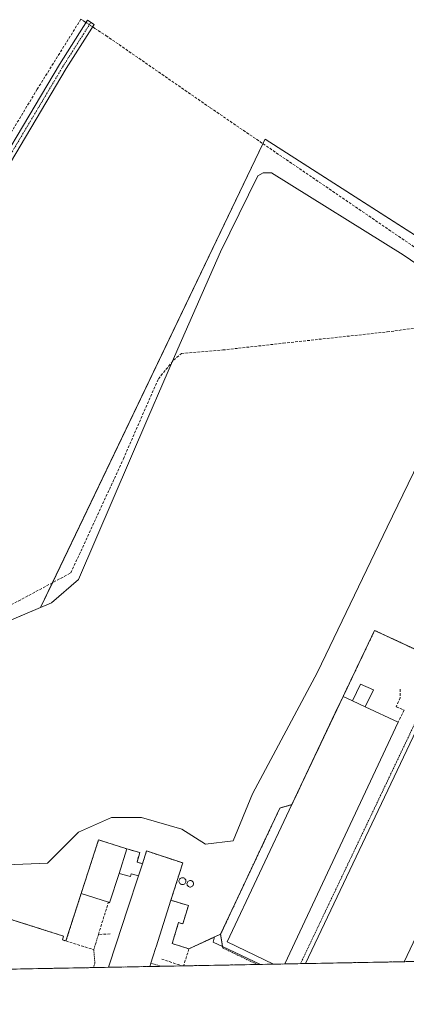
# Model space of a CAD drawing. Units: metres. Extents: x 632898 to 635495, y 4646404 to 4648766.
# Drawn here: x 633640 to 633785, y 4646404 to 4646773 of the extents above; entities that cross this region are included whole.
import ezdxf

# ---------------------------------------------------------------- set-up
doc = ezdxf.new("R2010")
doc.units = ezdxf.units.M
doc.header["$MEASUREMENT"] = 0
for name, pattern in [('TRAZO_Y_PUNTO', [1, 0.5, -0.25, 0, -0.25]), ('TRAZOS', [0.75, 0.5, -0.25]), ('TRAZOSX2', [1.5, 1, -0.5])]:
    doc.linetypes.add(name, pattern=pattern)
for name, color, linetype, lineweight in [('Agrupación de edificios', 2, 'TRAZOSX2', 0), ('Agrupación de edificios CxS', 19, 'Continuous', 0), ('Alambrada', 19, 'TRAZOS', 0), ('Camino', 19, 'Continuous', 0), ('Camino Cxs', 19, 'Continuous', 0), ('Camino eje', 39, 'TRAZO_Y_PUNTO', 13), ('Comarca CxS', 133, 'Continuous', 0), ('Comunidad Autónoma CxS', 142, 'Continuous', 0), ('Corriente artificial lineal', 5, 'TRAZOSX2', 13), ('Corriente artificial lineal oculto', 135, 'TRAZO_Y_PUNTO', 13), ('Cultivos herbáceos CxS', 92, 'Continuous', 0), ('Depósito de residuos', 6, 'Continuous', 0), ('Depósito de residuos Cxs', 6, 'Continuous', 0), ('Depósito genérico', 232, 'Continuous', 0), ('Depósito genérico Cxs', 232, 'Continuous', 0), ('Edificación', 1, 'Continuous', 13), ('Edificación Cxs', 1, 'Continuous', 13), ('Edificación industrial', 135, 'Continuous', 13), ('Edificación industrial Cxs', 135, 'Continuous', 13), ('Edificación ligera', 1, 'Continuous', 0), ('Edificación ligera Cxs', 1, 'Continuous', 0), ('Municipio CxS', 142, 'Continuous', 0), ('Muro lineal', 1, 'TRAZOSX2', 13), ('Núcleo urbano', 19, 'Continuous', 0), ('Núcleo urbano CxS', 19, 'Continuous', 0), ('Provincia CxS', 1, 'Continuous', 0), ('Suelo desnudo', 252, 'Continuous', 0), ('Suelo desnudo CxS', 43, 'Continuous', 0)]:
    doc.layers.add(name, color=color, linetype=linetype, lineweight=lineweight)

# ---------------------------------------------------------------- blocks, each defined once
blk = doc.blocks.new('*U150')
at = {"layer": 'Cultivos herbáceos CxS', "color": 92, "linetype": 'Continuous', "lineweight": 0}
blk.add_polyline3d([(634087.23, 4646449.62, 238.95), (634008.93, 4646514.35, 238.48), (634001.74, 4646520.29, 238.55), (633997.01, 4646524.2, 238.17), (633901.54, 4646617.01, 238.37), (633879.42, 4646632.04, 238.27), (633865.48, 4646641.52, 238.28), (633850.5, 4646651.69, 238.27), (633827.95, 4646667.02, 238.16), (633732, 4646728.48, 238.3), (633731.57, 4646727.58, 238.28), (633731.18, 4646726.76, 238.26), (633647.87, 4646552.83, 237.55), (633581.79, 4646524.83, 237.5)], dxfattribs=at)

msp = doc.modelspace()

# ---------------------------------------------------------------- linework, layer by layer
at = {"layer": 'Agrupación de edificios', "color": 2, "linetype": 'TRAZOSX2', "lineweight": 0}
for points in [[(633761.23, 4646519.45, 237.73), (633773.08, 4646544.22, 237.98), (633788.48, 4646537.05, 238.13), (633793.91, 4646534.52, 238.38), (633794.78, 4646534.12, 238.47)], [(633742.07, 4646478.89, 237.9), (633758.33, 4646513.31, 237.8), (633761.23, 4646519.45, 237.73)], [(633715.36, 4646430.3, 237.93), (633728.01, 4646457.26, 237.81), (633729.47, 4646460.37, 237.84), (633737.57, 4646477.63, 237.51), (633742.07, 4646478.89, 237.9)], [(633663.07, 4646445.55, 237.98), (633669.6, 4646465.71, 237.68), (633680.25, 4646462.28, 237.74)], [(633680.25, 4646462.28, 237.74), (633685.03, 4646460.92, 237.73), (633684.01, 4646457.3, 237.8), (633686.03, 4646456.72, 237.79)], [(633686.03, 4646456.72, 237.79), (633687.62, 4646461.51, 237.71), (633701.16, 4646457.01, 237.73), (633696.71, 4646443.03, 237.88)], [(633657.35, 4646427.75, 237.58), (633663.07, 4646445.55, 237.98)], [(633696.71, 4646443.03, 237.88), (633703.26, 4646441.04, 237.71), (633701.17, 4646434.17, 237.79), (633699.6, 4646434.64, 237.86), (633697.21, 4646426.8, 238.03)], [(633633.57, 4646436.85, 237.99), (633643.83, 4646433.59, 237.96), (633656.48, 4646429.56, 237.68), (633656.04, 4646428.14, 237.62), (633657.35, 4646427.75, 237.58)], [(633703.46, 4646424.8, 237.98), (633715.36, 4646430.3, 237.93)], [(633697.21, 4646426.8, 238.03), (633703.46, 4646424.8, 237.98)], [(633673.3, 4646417.88, 237.22), (633627.07, 4646417.01, 237.6)], [(633688.79, 4646418.18, 237.86), (633673.3, 4646417.88, 237.22)], [(633692.42, 4646418.24, 237.93), (633688.79, 4646418.18, 237.86)], [(633693.19, 4646418.26, 237.96), (633692.42, 4646418.24, 237.93)], [(633700.94, 4646418.41, 238.03), (633693.19, 4646418.26, 237.96)], [(633729.1, 4646418.94, 237.8), (633701.47, 4646418.42, 238.03), (633700.94, 4646418.41, 238.03)], [(633735.18, 4646419.05, 237.79), (633729.1, 4646418.94, 237.8)], [(633739.46, 4646419.14, 237.68), (633735.18, 4646419.05, 237.79)], [(633745.3, 4646419.25, 237.73), (633739.46, 4646419.14, 237.68)], [(633747.21, 4646419.28, 237.78), (633745.3, 4646419.25, 237.73)], [(633784.15, 4646419.98, 237.94), (633747.21, 4646419.28, 237.78)], [(633785.9, 4646420.02, 237.9), (633784.15, 4646419.98, 237.94)]]:
    msp.add_polyline3d(points, dxfattribs=at)
at = {"layer": 'Agrupación de edificios CxS', "color": 19, "linetype": 'Continuous', "lineweight": 0}
for points in [[(633633.57, 4646436.85, 237.99), (633643.83, 4646433.59, 237.96), (633656.48, 4646429.56, 237.68), (633656.04, 4646428.14, 237.62), (633657.35, 4646427.75, 237.58), (633663.07, 4646445.55, 237.98), (633669.6, 4646465.71, 237.68), (633680.25, 4646462.28, 237.74), (633685.03, 4646460.92, 237.73), (633684.01, 4646457.3, 237.8), (633686.03, 4646456.72, 237.79), (633687.62, 4646461.51, 237.71), (633701.16, 4646457.01, 237.73), (633696.71, 4646443.03, 237.88), (633703.26, 4646441.04, 237.71), (633701.17, 4646434.17, 237.79), (633699.6, 4646434.64, 237.86), (633697.21, 4646426.8, 238.03), (633703.46, 4646424.8, 237.98), (633715.36, 4646430.3, 237.93), (633728.01, 4646457.26, 237.81), (633729.47, 4646460.37, 237.84), (633737.57, 4646477.63, 237.51), (633742.07, 4646478.89, 237.9), (633758.33, 4646513.31, 237.8), (633761.23, 4646519.45, 237.73), (633773.08, 4646544.22, 237.98), (633788.48, 4646537.05, 238.13)], [(633850.31, 4646421.24, 238.01), (633485.51, 4646414.32, 237.45)]]:
    msp.add_polyline3d(points, dxfattribs=at)
at = {"layer": 'Alambrada', "color": 19, "linetype": 'TRAZOS', "lineweight": 0}
for points in [[(633761.23, 4646519.45, 239.24), (633773.08, 4646544.22, 238.09), (633788.48, 4646537.05, 238.16), (633793.91, 4646534.52, 238.66), (633794.78, 4646534.12, 238.69), (633824.19, 4646597.73, 238.25), (633887.67, 4646569.2, 238.33), (633883.78, 4646561.18, 239.56)], [(633793.67, 4646509.66, 241.43), (633789.28, 4646511.71, 238.68), (633745.3, 4646419.25, 237.78)], [(633742.07, 4646478.89, 240.67), (633737.57, 4646477.63, 237.81), (633715.36, 4646430.3, 237.99), (633716.12, 4646425.18, 237.94), (633729.1, 4646418.94, 239.43)], [(633669.55, 4646430.21, 237.87), (633667.8, 4646424.47, 237.97), (633668.21, 4646419.44, 237.31), (633667.69, 4646417.78, 237.2)], [(633689.19, 4646419.39, 240.95), (633692.48, 4646418.48, 238.62)]]:
    msp.add_polyline3d(points, dxfattribs=at)
at = {"layer": 'Camino', "color": 19, "linetype": 'Continuous', "lineweight": 0}
msp.add_polyline3d([(633620.7, 4646698.96, 238.04), (633654.93, 4646756.53, 238.18), (633665.45, 4646773.12, 238.55), (633667.98, 4646771.52, 238.41), (633657.48, 4646754.96, 238.1), (633623.26, 4646697.4, 237.9)], dxfattribs=at)
at = {"layer": 'Camino Cxs', "color": 19, "linetype": 'Continuous', "lineweight": 0}
msp.add_polyline3d([(633620.7, 4646698.96, 238.04), (633654.93, 4646756.53, 238.18), (633665.45, 4646773.12, 238.55), (633667.98, 4646771.52, 238.41), (633657.48, 4646754.96, 238.1), (633623.26, 4646697.4, 237.9)], dxfattribs=at)
at = {"layer": 'Camino eje', "color": 39, "linetype": 'TRAZO_Y_PUNTO', "lineweight": 13}
msp.add_polyline3d([(633528.14, 4646699.56, 237.68), (633534.86, 4646698.87, 237.71), (633543.42, 4646694.7, 237.77), (633558.23, 4646683.03, 237.79), (633578.66, 4646664.86, 237.78), (633581.1, 4646662.85, 237.76), (633583.64, 4646660.76, 237.79), (633585.2, 4646659.75, 237.82), (633587.07, 4646658.52, 237.82), (633588.96, 4646658.16, 237.85), (633590.33, 4646657.9, 237.89), (633593.24, 4646658.23, 237.93), (633594.64, 4646658.89, 237.98), (633595.73, 4646659.41, 238), (633596.8, 4646660.09, 238.01), (633598.16, 4646660.98, 237.99), (633599.9, 4646663.22, 238.05), (633601.43, 4646665.2, 238.04), (633621.98, 4646698.18, 238.02), (633656.21, 4646755.75, 238.2), (633666.72, 4646772.32, 238.48)], dxfattribs=at)
at = {"layer": 'Comarca CxS', "color": 133, "linetype": 'Continuous', "lineweight": 0}
msp.add_polyline3d([(634057.71, 4646425.17, 238.93), (632940.92, 4646404, 235.16), (632897.57, 4648717.1, 299.93)], dxfattribs=at)
at = {"layer": 'Comunidad Autónoma CxS', "color": 142, "linetype": 'Continuous', "lineweight": 0}
msp.add_polyline3d([(634057.71, 4646425.17, 238.93), (632940.92, 4646404, 235.16), (632897.57, 4648717.1, 299.93)], dxfattribs=at)
at = {"layer": 'Corriente artificial lineal', "color": 5, "linetype": 'TRAZOSX2', "lineweight": 13}
for points in [[(633662.96, 4646773.52, 238.71), (633646.63, 4646747.25, 238.11), (633628.51, 4646717.22, 238.32), (633611.36, 4646687.68, 237.95), (633596.25, 4646663.75, 238.18), (633586.41, 4646669.98, 238.69), (633555.71, 4646699.61, 239.02), (633512.59, 4646740.88, 238.72), (633462.58, 4646789.04, 238.69), (633420.51, 4646831.9, 238.77)], [(633662.96, 4646773.52, 238.71), (633663.96, 4646772.87, 238.6), (633664.9, 4646772.25, 238.53)], [(633667.4, 4646770.61, 238.42), (633668.24, 4646770.06, 238.37), (633672.37, 4646767.37, 238.18), (633711.45, 4646740.3, 238.17), (633793.09, 4646684.54, 238.14), (633812.39, 4646671.67, 238.26), (633822.08, 4646665.88, 237.72)], [(633554.43, 4646518.62, 237.1), (633606.93, 4646539.78, 237.22), (633623.65, 4646546.77, 237.33), (633659.21, 4646565.82, 237.26), (633678.89, 4646608.58, 237.43), (633692.02, 4646638.63, 237.41), (633697.73, 4646645.62, 237.44), (633700.7, 4646648.16, 237.55), (633716.15, 4646649.43, 237.15), (633738.8, 4646651.97, 237.37), (633777.74, 4646656.2, 237.34), (633815.42, 4646661.28, 237.75), (633819.11, 4646660.01, 237.5)]]:
    msp.add_polyline3d(points, dxfattribs=at)
at = {"layer": 'Corriente artificial lineal oculto', "color": 135, "linetype": 'TRAZO_Y_PUNTO', "lineweight": 13}
msp.add_polyline3d([(633664.9, 4646772.25, 238.53), (633667.4, 4646770.61, 238.42)], dxfattribs=at)
at = {"layer": 'Cultivos herbáceos CxS', "color": 92, "linetype": 'Continuous', "lineweight": 0}
msp.add_polyline3d([(634023.44, 4646502.35, 238.46), (634008.93, 4646514.35, 238.48), (634001.74, 4646520.29, 238.55), (633997.01, 4646524.2, 238.17), (633952.62, 4646567.36, 238.15), (633901.54, 4646617.01, 238.37), (633879.42, 4646632.04, 238.27), (633865.48, 4646641.52, 238.28), (633850.5, 4646651.7, 238.27), (633827.95, 4646667.02, 238.16), (633823.95, 4646669.58, 237.81), (633732, 4646728.48, 238.3), (633731.57, 4646727.58, 238.28), (633731.2, 4646726.81, 238.26), (633731.18, 4646726.76, 238.26), (633652.32, 4646562.13, 237.42), (633647.87, 4646552.83, 237.55), (633647.84, 4646552.82, 237.55), (633581.79, 4646524.83, 237.5), (633568.61, 4646524.33, 237.33), (633551.77, 4646523.7, 237.6), (633550.06, 4646523.63, 237.56), (633547.95, 4646523.55, 237.51), (633542.32, 4646523.34, 237.51)], dxfattribs=at)
at = {"layer": 'Depósito de residuos', "color": 6, "linetype": 'Continuous', "lineweight": 0}
for points in [[(633585.95, 4646526.56, 237.91), (633652.01, 4646554.59, 237.5), (633662.02, 4646563.39, 237.47), (633688.04, 4646623.85, 237.78), (633699.25, 4646649.87, 237.58), (633715.26, 4646686.3, 237.63), (633729.27, 4646714.73, 237.67), (633731.27, 4646715.93, 237.77), (633734.47, 4646715.93, 238.06), (633783.72, 4646685.11, 238.02), (633814.95, 4646663.89, 238.29), (633814.14, 4646660.29, 237.33), (633809.34, 4646648.28, 238.05), (633777.72, 4646583.02, 237.69), (633751.7, 4646528.57, 237.67), (633727.28, 4646482.93, 237.66)], [(633727.28, 4646482.93, 237.66), (633720.07, 4646465.31, 237.59), (633709.66, 4646464.11, 237.61), (633700.85, 4646469.71, 237.61), (633685.64, 4646474.12, 237.58), (633674.43, 4646474.12, 237.56), (633662.02, 4646468.51, 237.6), (633650.41, 4646456.9, 237.66), (633628.79, 4646456.1, 237.61)]]:
    msp.add_polyline3d(points, dxfattribs=at)
at = {"layer": 'Depósito de residuos Cxs', "color": 6, "linetype": 'Continuous', "lineweight": 0}
for points in [[(633585.95, 4646526.56, 237.91), (633652.01, 4646554.59, 237.5), (633662.02, 4646563.39, 237.47), (633688.04, 4646623.85, 237.78), (633699.25, 4646649.87, 237.58), (633715.26, 4646686.3, 237.63), (633729.27, 4646714.73, 237.67), (633731.27, 4646715.93, 237.77), (633734.47, 4646715.93, 238.06), (633783.72, 4646685.11, 238.02), (633814.95, 4646663.89, 238.29)], [(633809.34, 4646648.28, 238.05), (633777.72, 4646583.02, 237.69), (633751.7, 4646528.57, 237.67), (633727.28, 4646482.93, 237.66), (633727.28, 4646482.93, 237.66), (633720.07, 4646465.31, 237.59), (633709.66, 4646464.11, 237.61), (633700.85, 4646469.71, 237.61), (633685.64, 4646474.12, 237.58), (633674.43, 4646474.12, 237.56), (633662.02, 4646468.51, 237.6), (633650.41, 4646456.9, 237.66), (633628.79, 4646456.1, 237.61)]]:
    msp.add_polyline3d(points, dxfattribs=at)
at = {"layer": 'Depósito genérico', "color": 232, "linetype": 'Continuous', "lineweight": 0}
for points in [[(633701.21, 4646448.92, 241.55), (633700.96, 4646448.91, 241.92), (633700.71, 4646448.94, 242.35), (633700.46, 4646449.03, 242.79), (633700.25, 4646449.17, 243.14), (633700.05, 4646449.35, 243.4), (633699.91, 4646449.56, 243.39), (633699.8, 4646449.8, 243.31), (633699.74, 4646450.05, 243.23), (633699.74, 4646450.3, 243.03), (633699.8, 4646450.56, 242.85), (633699.89, 4646450.8, 242.68), (633700.03, 4646451.01, 242.5), (633700.23, 4646451.19, 242.09), (633700.44, 4646451.35, 241.63), (633700.67, 4646451.44, 241.18), (633700.94, 4646451.48, 240.73), (633701.03, 4646451.48, 240.6), (633701.3, 4646451.46, 240.25), (633701.55, 4646451.38, 240.09), (633701.77, 4646451.26, 240.11), (633701.96, 4646451.1, 240.32), (633702.12, 4646450.89, 240.92), (633702.25, 4646450.67, 241.62), (633702.32, 4646450.42, 242.39), (633702.32, 4646450.16, 243.16), (633702.3, 4646449.89, 243.35), (633702.21, 4646449.65, 242.66), (633702.09, 4646449.44, 241.95), (633701.91, 4646449.23, 241.31), (633701.71, 4646449.08, 241.17), (633701.46, 4646448.97, 241.27), (633701.21, 4646448.92, 241.55)], [(633704.1, 4646447.99, 244.97), (633703.84, 4646447.99, 244.4), (633703.58, 4646448.05, 243.51), (633703.35, 4646448.15, 242.77), (633703.14, 4646448.3, 242.23), (633702.96, 4646448.51, 241.95), (633702.83, 4646448.73, 241.93), (633702.76, 4646448.98, 242.18), (633702.73, 4646449.25, 242.6), (633702.91, 4646449.85, 243.83), (633703.07, 4646450.05, 244.01), (633703.27, 4646450.22, 243.59), (633703.5, 4646450.34, 243.33), (633703.75, 4646450.42, 243.21), (633704.01, 4646450.44, 243.25), (633704.26, 4646450.41, 242.65), (633704.51, 4646450.32, 242.17), (633704.73, 4646450.17, 241.85), (633704.92, 4646449.98, 241.58), (633705.05, 4646449.76, 241.55), (633705.16, 4646449.51, 241.73), (633705.19, 4646449.26, 242.19), (633705.17, 4646449, 242.79), (633705.1, 4646448.74, 243.44), (633704.98, 4646448.51, 244.01), (633704.8, 4646448.32, 244.47), (633704.6, 4646448.15, 244.8), (633704.35, 4646448.05, 244.95), (633704.1, 4646447.99, 244.97)]]:
    msp.add_polyline3d(points, dxfattribs=at)
at = {"layer": 'Depósito genérico Cxs', "color": 232, "linetype": 'Continuous', "lineweight": 0}
for points in [[(633701.21, 4646448.92, 241.55), (633700.96, 4646448.91, 241.92), (633700.71, 4646448.94, 242.35), (633700.46, 4646449.03, 242.79), (633700.25, 4646449.17, 243.14), (633700.05, 4646449.35, 243.4), (633699.91, 4646449.56, 243.39), (633699.8, 4646449.8, 243.31), (633699.74, 4646450.05, 243.23), (633699.74, 4646450.3, 243.03), (633699.8, 4646450.56, 242.85), (633699.89, 4646450.8, 242.68), (633700.03, 4646451.01, 242.5), (633700.23, 4646451.19, 242.09), (633700.44, 4646451.35, 241.63), (633700.67, 4646451.44, 241.18), (633700.94, 4646451.48, 240.73), (633701.03, 4646451.48, 240.6), (633701.3, 4646451.46, 240.25), (633701.55, 4646451.38, 240.09), (633701.77, 4646451.26, 240.11), (633701.96, 4646451.1, 240.32), (633702.12, 4646450.89, 240.92), (633702.25, 4646450.67, 241.62), (633702.32, 4646450.42, 242.39), (633702.32, 4646450.16, 243.16), (633702.3, 4646449.89, 243.35), (633702.21, 4646449.65, 242.66), (633702.09, 4646449.44, 241.95), (633701.91, 4646449.23, 241.31), (633701.71, 4646449.08, 241.17), (633701.46, 4646448.97, 241.27), (633701.21, 4646448.92, 241.55)], [(633704.1, 4646447.99, 244.98), (633703.84, 4646447.99, 244.4), (633703.58, 4646448.05, 243.51), (633703.35, 4646448.15, 242.77), (633703.14, 4646448.3, 242.23), (633702.96, 4646448.51, 241.95), (633702.83, 4646448.73, 241.93), (633702.76, 4646448.98, 242.18), (633702.73, 4646449.25, 242.6), (633702.91, 4646449.85, 243.83), (633703.07, 4646450.05, 244.01), (633703.27, 4646450.22, 243.59), (633703.5, 4646450.34, 243.33), (633703.75, 4646450.42, 243.21), (633704.01, 4646450.44, 243.25), (633704.26, 4646450.41, 242.65), (633704.51, 4646450.32, 242.17), (633704.73, 4646450.17, 241.85), (633704.92, 4646449.98, 241.58), (633705.05, 4646449.76, 241.55), (633705.16, 4646449.51, 241.73), (633705.19, 4646449.26, 242.19), (633705.17, 4646449, 242.79), (633705.1, 4646448.74, 243.44), (633704.98, 4646448.51, 244.01), (633704.8, 4646448.32, 244.47), (633704.6, 4646448.15, 244.8), (633704.35, 4646448.05, 244.95), (633704.1, 4646447.99, 244.98)]]:
    msp.add_polyline3d(points, close=True, dxfattribs=at)
at = {"layer": 'Edificación', "color": 1, "linetype": 'Continuous', "lineweight": 13}
for points in [[(633677.28, 4646453.12, 241.98), (633680.25, 4646462.28, 241.15)], [(633680.25, 4646462.28, 241.15), (633685.03, 4646460.92, 238.56), (633684.01, 4646457.3, 241.77), (633686.03, 4646456.72, 242.88)], [(633686.03, 4646456.72, 242.88), (633684.55, 4646452.16, 243.32)], [(633684.55, 4646452.16, 243.32), (633681.81, 4646452.96, 243.21), (633681.51, 4646451.88, 242.56), (633677.28, 4646453.12, 241.98)]]:
    msp.add_polyline3d(points, dxfattribs=at)
at = {"layer": 'Edificación Cxs', "color": 1, "linetype": 'Continuous', "lineweight": 13}
msp.add_polyline3d([(633686.03, 4646456.72, 242.88), (633684.55, 4646452.16, 243.32), (633681.81, 4646452.96, 243.21), (633681.51, 4646451.88, 242.56), (633677.28, 4646453.12, 241.98), (633680.25, 4646462.28, 241.15), (633685.03, 4646460.92, 238.56), (633684.01, 4646457.3, 241.77), (633686.03, 4646456.72, 242.88)], close=True, dxfattribs=at)
at = {"layer": 'Edificación industrial', "color": 135, "linetype": 'Continuous', "lineweight": 13}
for points in [[(633742.07, 4646478.89, 240.67), (633761.23, 4646519.45, 239.24)], [(633761.23, 4646519.45, 239.24), (633764.76, 4646517.83, 242.79)], [(633769.57, 4646515.6, 243.18), (633764.76, 4646517.83, 242.79)], [(633769.57, 4646515.6, 243.18), (633781.96, 4646509.89, 241.82)], [(633781.96, 4646509.89, 241.82), (633739.46, 4646419.14, 240.6)], [(633747.21, 4646419.28, 241.37), (633788.62, 4646506.76, 241.81), (633791.62, 4646505.34, 244.63), (633793.67, 4646509.66, 241.43)], [(633735.18, 4646419.05, 241.99), (633717.78, 4646427.41, 240.84), (633742.07, 4646478.89, 240.67)], [(633663.07, 4646445.55, 240.47), (633669.6, 4646465.71, 238.32), (633680.25, 4646462.28, 241.15)], [(633677.28, 4646453.12, 241.98), (633680.25, 4646462.28, 241.15)], [(633686.03, 4646456.72, 242.88), (633687.62, 4646461.51, 238.57), (633701.16, 4646457.01, 238.62), (633696.71, 4646443.03, 241.17), (633691.17, 4646425.55, 241.71), (633691.07, 4646425.28, 241.69), (633689.97, 4646421.8, 241.64), (633689.19, 4646419.39, 240.95)], [(633686.03, 4646456.72, 242.88), (633684.55, 4646452.16, 243.32)], [(633677.28, 4646453.12, 241.98), (633673.71, 4646442.1, 242.41), (633673.28, 4646442.26, 242.45)], [(633673.3, 4646417.88, 240.14), (633676.3, 4646427.08, 241.45), (633680.44, 4646439.65, 241.59), (633684.55, 4646452.16, 243.32)], [(633673.28, 4646442.26, 242.45), (633663.07, 4646445.55, 240.47)], [(633787.51, 4646427.11, 243.79), (633784.15, 4646419.98, 243.51)], [(633688.79, 4646418.17, 240.33), (633673.3, 4646417.88, 240.14)], [(633688.79, 4646418.17, 240.33), (633673.3, 4646417.88, 240.14)], [(633689.19, 4646419.39, 240.95), (633688.79, 4646418.17, 240.33)], [(633739.46, 4646419.14, 240.6), (633735.18, 4646419.05, 241.99)], [(633739.46, 4646419.14, 240.6), (633735.18, 4646419.05, 241.99)], [(633784.15, 4646419.98, 243.51), (633747.21, 4646419.28, 241.37)], [(633784.15, 4646419.98, 243.51), (633747.21, 4646419.28, 241.37)]]:
    msp.add_polyline3d(points, dxfattribs=at)
at = {"layer": 'Edificación industrial Cxs', "color": 135, "linetype": 'Continuous', "lineweight": 13}
for points in [[(633764.76, 4646517.83, 242.79), (633769.57, 4646515.6, 243.18), (633781.96, 4646509.89, 241.82), (633739.46, 4646419.14, 240.6), (633735.18, 4646419.05, 241.99), (633717.78, 4646427.41, 240.84), (633742.07, 4646478.89, 240.67), (633761.23, 4646519.45, 239.24), (633764.76, 4646517.83, 242.79)], [(633795.39, 4646443.83, 243.89), (633787.51, 4646427.11, 243.79), (633784.15, 4646419.98, 243.51), (633747.21, 4646419.28, 241.37), (633788.62, 4646506.76, 241.81), (633791.62, 4646505.34, 244.63), (633793.67, 4646509.66, 241.43), (633798.71, 4646507.3, 243.21), (633796.69, 4646503.06, 245.7), (633810.32, 4646496.6, 246.03), (633812.38, 4646500.94, 242.17), (633817.6, 4646498.51, 243.25), (633815.53, 4646494.13, 244.66), (633818.44, 4646492.76, 241.97), (633795.39, 4646443.83, 243.89)], [(633680.25, 4646462.28, 241.15), (633677.28, 4646453.12, 241.98), (633673.71, 4646442.1, 242.41), (633673.28, 4646442.26, 242.45), (633663.07, 4646445.55, 240.47), (633669.6, 4646465.71, 238.32), (633680.25, 4646462.28, 241.15)], [(633684.55, 4646452.16, 243.32), (633686.03, 4646456.72, 242.88), (633687.62, 4646461.51, 238.57), (633701.16, 4646457.01, 238.61), (633696.71, 4646443.03, 241.17), (633691.17, 4646425.55, 241.71), (633691.07, 4646425.28, 241.69), (633689.97, 4646421.8, 241.64), (633689.19, 4646419.39, 240.95), (633688.79, 4646418.17, 240.33), (633673.3, 4646417.88, 240.14), (633676.3, 4646427.08, 241.45), (633680.44, 4646439.65, 241.59), (633684.55, 4646452.16, 243.32)]]:
    msp.add_polyline3d(points, close=True, dxfattribs=at)
at = {"layer": 'Edificación ligera', "color": 1, "linetype": 'Continuous', "lineweight": 0}
for points in [[(633764.76, 4646517.83, 242.79), (633767.79, 4646524.13, 240.9), (633772.71, 4646521.93, 240.55), (633769.57, 4646515.6, 243.18)], [(633769.57, 4646515.6, 243.18), (633764.76, 4646517.83, 242.79)], [(633692.42, 4646418.24, 238.62), (633692.48, 4646418.48, 238.62)], [(633693.19, 4646418.26, 239.84), (633692.42, 4646418.24, 238.62)], [(633693.19, 4646418.26, 239.84), (633692.42, 4646418.24, 238.62)], [(633692.48, 4646418.48, 238.62), (633693.19, 4646418.26, 239.84)]]:
    msp.add_polyline3d(points, dxfattribs=at)
at = {"layer": 'Edificación ligera Cxs', "color": 1, "linetype": 'Continuous', "lineweight": 0}
for points in [[(633769.57, 4646515.6, 243.18), (633764.76, 4646517.83, 242.79), (633767.79, 4646524.13, 240.9), (633772.71, 4646521.93, 240.55), (633769.57, 4646515.6, 243.18)], [(633693.19, 4646418.26, 239.84), (633692.42, 4646418.24, 238.62), (633692.48, 4646418.48, 238.62), (633693.19, 4646418.26, 239.84)]]:
    msp.add_polyline3d(points, close=True, dxfattribs=at)
at = {"layer": 'Municipio CxS', "color": 142, "linetype": 'Continuous', "lineweight": 0}
msp.add_polyline3d([(634057.71, 4646425.17, 238.93), (633475.89, 4646414.14, 237.28)], dxfattribs=at)
at = {"layer": 'Muro lineal', "color": 1, "linetype": 'TRAZOSX2', "lineweight": 13}
for points in [[(633782.71, 4646522.21, 237.99), (633782.67, 4646518.94, 238.11), (633781.21, 4646515.64, 238.33), (633784.12, 4646514.37, 238.05), (633781.96, 4646509.89, 241.82)], [(633663.07, 4646445.55, 240.47), (633657.35, 4646427.75, 239.52), (633667.8, 4646424.47, 237.97)], [(633673.89, 4646430.38, 240.39), (633669.55, 4646430.21, 237.87), (633673.28, 4646442.26, 242.45)], [(633697.21, 4646426.8, 240.4), (633703.46, 4646424.8, 238.17), (633701.47, 4646418.42, 238.81)], [(633693.26, 4646420.95, 238.98), (633700.94, 4646418.41, 238.58)]]:
    msp.add_polyline3d(points, dxfattribs=at)
at = {"layer": 'Núcleo urbano', "color": 19, "linetype": 'Continuous', "lineweight": 0}
for points in [[(633788.48, 4646537.05, 238.13), (633773.08, 4646544.22, 237.98), (633761.23, 4646519.45, 237.73), (633758.33, 4646513.31, 237.8), (633742.07, 4646478.89, 237.9), (633737.57, 4646477.63, 237.51), (633729.47, 4646460.37, 237.84), (633728.01, 4646457.26, 237.81), (633715.36, 4646430.3, 237.93), (633716.04, 4646425.71, 237.89)], [(633633.57, 4646436.85, 237.99), (633643.83, 4646433.59, 237.96), (633656.48, 4646429.56, 237.68), (633656.04, 4646428.14, 237.62), (633657.35, 4646427.75, 237.58), (633663.07, 4646445.55, 237.98), (633669.6, 4646465.71, 237.68), (633680.25, 4646462.28, 237.74), (633685.03, 4646460.92, 237.73), (633684.01, 4646457.3, 237.8), (633686.03, 4646456.72, 237.79), (633687.62, 4646461.51, 237.71), (633701.16, 4646457.01, 237.73), (633696.71, 4646443.03, 237.88), (633703.26, 4646441.04, 237.71), (633701.17, 4646434.17, 237.79), (633699.6, 4646434.64, 237.86), (633697.21, 4646426.8, 238.03), (633703.46, 4646424.8, 237.98), (633713.09, 4646429.25, 237.92), (633712.54, 4646427.36, 237.91), (633716.04, 4646425.71, 237.89)], [(633716.04, 4646425.71, 237.89), (633730.35, 4646418.96, 237.78)], [(633850.31, 4646421.24, 238.01), (633837.89, 4646421, 238.11), (633800.84, 4646420.3, 238.05), (633794.34, 4646420.18, 237.84), (633792.51, 4646420.14, 237.84), (633785.9, 4646420.02, 237.9), (633784.15, 4646419.98, 237.94), (633747.21, 4646419.28, 237.78), (633745.3, 4646419.25, 237.73), (633739.46, 4646419.14, 237.68), (633735.18, 4646419.05, 237.79), (633730.35, 4646418.96, 237.78)], [(633730.35, 4646418.96, 237.78), (633729.1, 4646418.94, 237.8), (633701.47, 4646418.42, 238.03), (633700.94, 4646418.41, 238.03), (633693.19, 4646418.26, 237.96), (633692.42, 4646418.24, 237.93), (633688.79, 4646418.18, 237.86), (633673.3, 4646417.88, 237.22), (633627.07, 4646417.01, 237.6), (633611.46, 4646416.71, 237.13), (633606.71, 4646416.62, 237.16), (633564.51, 4646415.82, 237.7), (633549.08, 4646415.53, 237.34), (633546.05, 4646415.47, 237.29), (633544.77, 4646415.45, 237.27), (633543.48, 4646415.42, 237.25), (633537.01, 4646415.3, 237.31), (633525.89, 4646415.09, 237.27), (633507.28, 4646414.74, 237.35), (633485.51, 4646414.32, 237.45)]]:
    msp.add_polyline3d(points, dxfattribs=at)
at = {"layer": 'Núcleo urbano CxS', "color": 19, "linetype": 'Continuous', "lineweight": 0}
for points in [[(633850.31, 4646421.24, 238.01), (633730.35, 4646418.96, 237.78), (633716.04, 4646425.71, 237.89), (633715.36, 4646430.3, 237.93), (633728.01, 4646457.26, 237.81), (633729.47, 4646460.37, 237.84), (633737.57, 4646477.63, 237.51), (633742.07, 4646478.89, 237.9), (633758.33, 4646513.31, 237.8), (633761.23, 4646519.45, 237.73), (633773.08, 4646544.22, 237.98), (633788.48, 4646537.05, 238.13)], [(633633.57, 4646436.85, 237.99), (633643.83, 4646433.59, 237.96), (633656.48, 4646429.56, 237.68), (633656.04, 4646428.14, 237.62), (633657.35, 4646427.75, 237.58), (633663.07, 4646445.55, 237.98), (633669.6, 4646465.71, 237.68), (633680.25, 4646462.28, 237.74), (633685.03, 4646460.92, 237.73), (633684.01, 4646457.3, 237.8), (633686.03, 4646456.72, 237.79), (633687.62, 4646461.51, 237.71), (633701.16, 4646457.01, 237.73), (633696.71, 4646443.03, 237.88), (633703.26, 4646441.04, 237.71), (633701.17, 4646434.17, 237.79), (633699.6, 4646434.64, 237.86), (633697.21, 4646426.8, 238.03), (633703.46, 4646424.8, 237.98), (633713.09, 4646429.25, 237.92), (633712.54, 4646427.36, 237.91), (633716.04, 4646425.71, 237.89), (633730.35, 4646418.96, 237.78), (633485.51, 4646414.32, 237.45)]]:
    msp.add_polyline3d(points, dxfattribs=at)
at = {"layer": 'Provincia CxS', "color": 1, "linetype": 'Continuous', "lineweight": 0}
msp.add_polyline3d([(634057.71, 4646425.17, 238.93), (632940.92, 4646404, 235.16), (632897.57, 4648717.1, 299.93)], dxfattribs=at)
at = {"layer": 'Suelo desnudo', "color": 252, "linetype": 'Continuous', "lineweight": 0}
for points in [[(634023.44, 4646502.35, 238.46), (634008.93, 4646514.35, 238.48), (634001.74, 4646520.29, 238.55), (633997.01, 4646524.2, 238.17), (633952.62, 4646567.36, 238.15), (633901.54, 4646617.01, 238.37), (633879.42, 4646632.04, 238.27), (633865.48, 4646641.52, 238.28), (633850.5, 4646651.7, 238.27), (633827.95, 4646667.02, 238.16), (633823.95, 4646669.58, 237.81), (633732, 4646728.48, 238.3), (633731.57, 4646727.58, 238.28), (633731.2, 4646726.81, 238.26), (633731.18, 4646726.76, 238.26), (633652.32, 4646562.13, 237.42), (633647.87, 4646552.83, 237.55), (633647.84, 4646552.82, 237.55), (633581.79, 4646524.83, 237.5), (633568.61, 4646524.33, 237.33), (633551.77, 4646523.7, 237.6), (633550.06, 4646523.63, 237.56), (633547.95, 4646523.55, 237.51), (633542.32, 4646523.34, 237.51)], [(633788.48, 4646537.05, 238.13), (633773.08, 4646544.22, 237.98), (633761.23, 4646519.45, 237.73), (633758.33, 4646513.31, 237.8), (633742.07, 4646478.89, 237.9), (633737.57, 4646477.63, 237.51), (633729.47, 4646460.37, 237.84), (633728.01, 4646457.26, 237.81), (633715.36, 4646430.3, 237.93), (633716.04, 4646425.71, 237.89)], [(633633.57, 4646436.85, 237.99), (633643.83, 4646433.59, 237.96), (633656.48, 4646429.56, 237.68), (633656.04, 4646428.14, 237.62), (633657.35, 4646427.75, 237.58), (633663.07, 4646445.55, 237.98), (633669.6, 4646465.71, 237.68), (633680.25, 4646462.28, 237.74), (633685.03, 4646460.92, 237.73), (633684.01, 4646457.3, 237.8), (633686.03, 4646456.72, 237.79), (633687.62, 4646461.51, 237.71), (633701.16, 4646457.01, 237.73), (633696.71, 4646443.03, 237.88), (633703.26, 4646441.04, 237.71), (633701.17, 4646434.17, 237.79), (633699.6, 4646434.64, 237.86), (633697.21, 4646426.8, 238.03), (633703.46, 4646424.8, 237.98), (633713.09, 4646429.25, 237.92), (633712.54, 4646427.36, 237.91), (633716.04, 4646425.71, 237.89)]]:
    msp.add_polyline3d(points, dxfattribs=at)
at = {"layer": 'Suelo desnudo CxS', "color": 43, "linetype": 'Continuous', "lineweight": 0}
for points in [[(633581.79, 4646524.83, 237.5), (633647.87, 4646552.83, 237.55), (633731.18, 4646726.76, 238.26), (633731.57, 4646727.58, 238.28), (633732, 4646728.48, 238.3), (633827.95, 4646667.02, 238.16), (633850.5, 4646651.69, 238.27), (633865.48, 4646641.52, 238.28), (633879.42, 4646632.04, 238.27), (633901.54, 4646617.01, 238.37), (633997.01, 4646524.2, 238.17), (634001.74, 4646520.29, 238.55), (634008.93, 4646514.35, 238.48), (634087.23, 4646449.62, 238.95)], [(633788.48, 4646537.05, 238.13), (633773.08, 4646544.22, 237.98), (633761.23, 4646519.45, 237.73), (633758.33, 4646513.31, 237.8), (633742.07, 4646478.89, 237.9), (633737.57, 4646477.63, 237.51), (633729.47, 4646460.37, 237.84), (633728.01, 4646457.26, 237.81), (633715.36, 4646430.3, 237.93), (633716.04, 4646425.71, 237.89), (633712.54, 4646427.36, 237.91), (633713.09, 4646429.25, 237.92), (633703.46, 4646424.8, 237.98), (633697.21, 4646426.8, 238.03), (633699.6, 4646434.64, 237.86), (633701.17, 4646434.17, 237.79), (633703.26, 4646441.04, 237.71), (633696.71, 4646443.03, 237.88), (633701.16, 4646457.01, 237.73), (633687.62, 4646461.51, 237.71), (633686.03, 4646456.72, 237.79), (633684.01, 4646457.3, 237.8), (633685.03, 4646460.92, 237.73), (633680.25, 4646462.28, 237.74), (633669.6, 4646465.71, 237.68), (633663.07, 4646445.55, 237.98), (633657.35, 4646427.75, 237.58), (633656.04, 4646428.14, 237.62), (633656.48, 4646429.56, 237.68), (633643.83, 4646433.59, 237.96), (633633.57, 4646436.85, 237.99)]]:
    msp.add_polyline3d(points, dxfattribs=at)

# ---------------------------------------------------------------- block references
at = {"layer": 'Cultivos herbáceos CxS', "color": 92, "linetype": 'Continuous', "lineweight": 0}
msp.add_blockref('*U150', (0, 0), dxfattribs=at)

doc.saveas('drawing.dxf')
